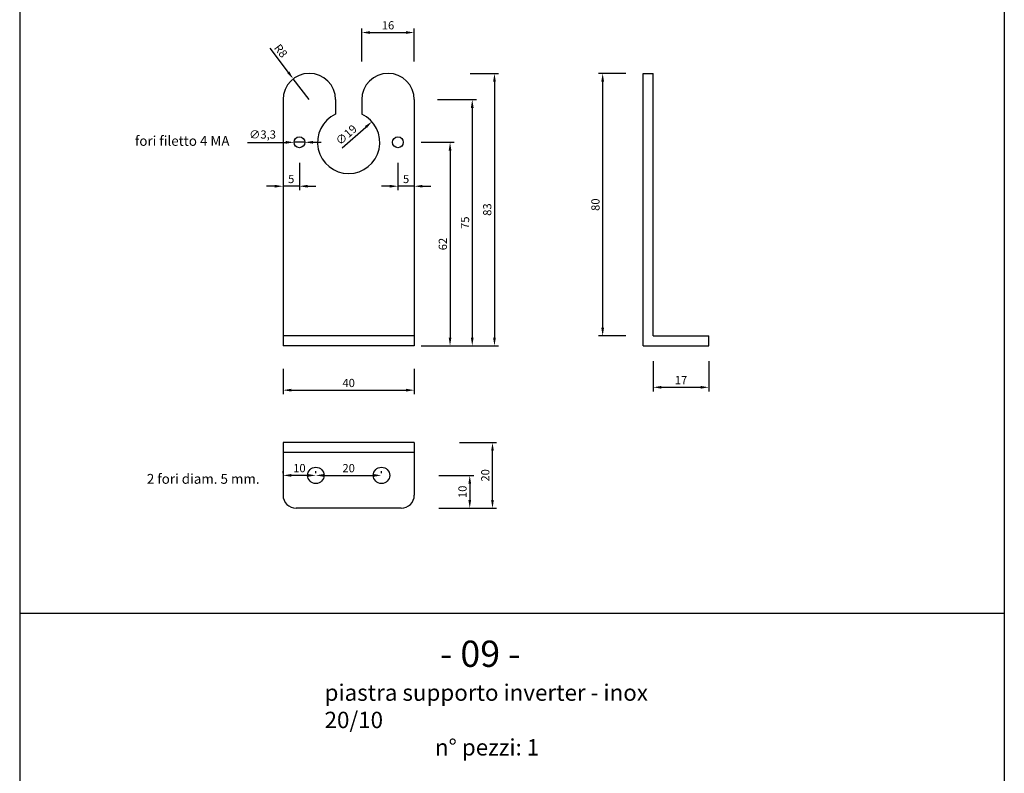
# Model space of a CAD drawing. Units: millimetres. Extents: x -3759 to -976, y -315 to 2803.
# Drawn here: x -2497 to -2197, y 306 to 536 of the extents above; entities that cross this region are included whole.
import ezdxf

# ---------------------------------------------------------------- set-up
doc = ezdxf.new("R2010")
doc.units = ezdxf.units.MM
doc.layers.add('partic. carp.', color=7, linetype='Continuous')
doc.layers.add('quote', color=1, linetype='Continuous')
doc.dimstyles.new('ISO-25', dxfattribs={"dimtxt": 2.5, "dimasz": 2.5, "dimexe": 1.25, "dimexo": 0.625, "dimtad": 1, "dimtxsty": 'Standard', "dimcen": 2.5, "dimadec": 0, "dimazin": 0, "dimtfac": 1, "dimtmove": 0, "dimatfit": 3, "dimfxl": 0, "dimarcsym": 0})

# ---------------------------------------------------------------- blocks, each defined once
blk = doc.blocks.new('*D254')
at = {"layer": 'Defpoints', "color": 0, "ltscale": 2}
for p in [(-2359.97, 519.3), (-2359.97, 436.3), (-2351.97, 436.3)]:
    blk.add_point(p, dxfattribs=at)
at = {"layer": 'quote', "color": 0, "lineweight": -2, "ltscale": 2}
for p, q in [((-2359.35, 519.3), (-2350.72, 519.3)), ((-2351.97, 516.8), (-2351.97, 438.8)), ((-2359.35, 436.3), (-2350.72, 436.3))]:
    blk.add_line(p, q, dxfattribs=at)
at = {"layer": 'quote', "color": 0, "ltscale": 2}
for points in [[(-2352.39, 516.8), (-2351.56, 516.8), (-2351.97, 519.3)], [(-2352.39, 438.8), (-2351.56, 438.8), (-2351.97, 436.3)]]:
    blk.add_solid(points, dxfattribs=at)
at = {"layer": 'quote', "color": 0, "ltscale": 2, "insert": (-2353.85, 477.8), "char_height": 2.5, "attachment_point": 5, "rotation": 90}
blk.add_mtext('83', dxfattribs=at)
blk = doc.blocks.new('*D255')
at = {"layer": 'Defpoints', "color": 0, "ltscale": 2}
for p in [(-2374.96, 498.3), (-2374.96, 436.3), (-2365.51, 436.3)]:
    blk.add_point(p, dxfattribs=at)
at = {"layer": 'quote', "color": 0, "lineweight": -2, "ltscale": 2}
for p, q in [((-2374.33, 498.3), (-2364.26, 498.3)), ((-2365.51, 495.8), (-2365.51, 438.8)), ((-2374.33, 436.3), (-2364.26, 436.3))]:
    blk.add_line(p, q, dxfattribs=at)
at = {"layer": 'quote', "color": 0, "ltscale": 2}
for points in [[(-2365.92, 495.8), (-2365.09, 495.8), (-2365.51, 498.3)], [(-2365.92, 438.8), (-2365.09, 438.8), (-2365.51, 436.3)]]:
    blk.add_solid(points, dxfattribs=at)
at = {"layer": 'quote', "color": 0, "ltscale": 2, "insert": (-2367.38, 467.3), "char_height": 2.5, "attachment_point": 5, "rotation": 90}
blk.add_mtext('62', dxfattribs=at)
blk = doc.blocks.new('*D256')
at = {"layer": 'Defpoints', "color": 0, "ltscale": 2}
for p in [(-2369.96, 511.3), (-2369.96, 436.3), (-2358.74, 436.3)]:
    blk.add_point(p, dxfattribs=at)
at = {"layer": 'quote', "color": 0, "lineweight": -2, "ltscale": 2}
for p, q in [((-2369.33, 511.3), (-2357.49, 511.3)), ((-2358.74, 508.8), (-2358.74, 438.8)), ((-2369.33, 436.3), (-2357.49, 436.3))]:
    blk.add_line(p, q, dxfattribs=at)
at = {"layer": 'quote', "color": 0, "ltscale": 2}
for points in [[(-2359.16, 508.8), (-2358.32, 508.8), (-2358.74, 511.3)], [(-2359.16, 438.8), (-2358.32, 438.8), (-2358.74, 436.3)]]:
    blk.add_solid(points, dxfattribs=at)
at = {"layer": 'quote', "color": 0, "ltscale": 2, "insert": (-2360.61, 473.8), "char_height": 2.5, "attachment_point": 5, "rotation": 90}
blk.add_mtext('75', dxfattribs=at)
blk = doc.blocks.new('*D257')
at = {"layer": 'Defpoints', "color": 0, "ltscale": 2}
for p in [(-2416.4, 492.69), (-2411.4, 492.69), (-2416.4, 484.92)]:
    blk.add_point(p, dxfattribs=at)
at = {"layer": 'quote', "color": 0, "lineweight": -2, "ltscale": 2}
for p, q in [((-2416.4, 492.07), (-2416.4, 483.67)), ((-2411.4, 492.07), (-2411.4, 483.67)), ((-2418.9, 484.92), (-2421.4, 484.92)), ((-2411.4, 484.92), (-2416.4, 484.92)), ((-2408.9, 484.92), (-2406.4, 484.92))]:
    blk.add_line(p, q, dxfattribs=at)
at = {"layer": 'quote', "color": 0, "ltscale": 2}
for points in [[(-2418.9, 485.34), (-2418.9, 484.5), (-2416.4, 484.92)], [(-2408.9, 485.34), (-2408.9, 484.5), (-2411.4, 484.92)]]:
    blk.add_solid(points, dxfattribs=at)
at = {"layer": 'quote', "color": 0, "ltscale": 2, "insert": (-2413.9, 486.8), "char_height": 2.5, "attachment_point": 5}
blk.add_mtext('5', dxfattribs=at)
blk = doc.blocks.new('*D258')
at = {"layer": 'Defpoints', "color": 0, "ltscale": 2}
for p in [(-2413.05, 498.3), (-2409.75, 498.3)]:
    blk.add_point(p, dxfattribs=at)
at = {"layer": 'quote', "color": 0, "lineweight": -2, "ltscale": 2}
for p, q in [((-2427.21, 498.27), (-2415.55, 498.29)), ((-2409.75, 498.3), (-2413.05, 498.3)), ((-2407.25, 498.3), (-2404.75, 498.31))]:
    blk.add_line(p, q, dxfattribs=at)
at = {"layer": 'quote', "color": 0, "ltscale": 2}
for points in [[(-2415.55, 498.71), (-2415.54, 497.88), (-2413.05, 498.3)], [(-2407.25, 498.72), (-2407.24, 497.89), (-2409.75, 498.3)]]:
    blk.add_solid(points, dxfattribs=at)
at = {"layer": 'quote', "color": 0, "ltscale": 2, "insert": (-2422.63, 500.36), "char_height": 2.5, "attachment_point": 5, "rotation": 0.0872}
blk.add_mtext('∅3,3', dxfattribs=at)
blk = doc.blocks.new('*D259')
at = {"layer": 'Defpoints', "color": 0, "ltscale": 2}
for p in [(-2413.27, 517.64), (-2408.4, 511.3)]:
    blk.add_point(p, dxfattribs=at)
at = {"layer": 'quote', "color": 0, "lineweight": -2, "ltscale": 2}
for p, q in [((-2420.46, 526.98), (-2414.8, 519.62)), ((-2408.4, 511.3), (-2413.27, 517.64))]:
    blk.add_line(p, q, dxfattribs=at)
at = {"layer": 'quote', "color": 0, "ltscale": 2}
blk.add_solid([(-2414.47, 519.88), (-2415.13, 519.37), (-2413.27, 517.64)], dxfattribs=at)
at = {"layer": 'quote', "color": 0, "ltscale": 2, "insert": (-2417.32, 525.98), "char_height": 2.5, "attachment_point": 5, "rotation": 307.5652}
blk.add_mtext('R8', dxfattribs=at)
blk = doc.blocks.new('*D260')
at = {"layer": 'Defpoints', "color": 0, "ltscale": 2}
for p in [(-2416.4, 429.94), (-2376.4, 429.94), (-2376.4, 422.78)]:
    blk.add_point(p, dxfattribs=at)
at = {"layer": 'quote', "color": 0, "lineweight": -2, "ltscale": 2}
for p, q in [((-2416.4, 429.31), (-2416.4, 421.53)), ((-2376.4, 429.31), (-2376.4, 421.53)), ((-2413.9, 422.78), (-2378.9, 422.78))]:
    blk.add_line(p, q, dxfattribs=at)
at = {"layer": 'quote', "color": 0, "ltscale": 2}
for points in [[(-2413.9, 423.19), (-2413.9, 422.36), (-2416.4, 422.78)], [(-2378.9, 423.19), (-2378.9, 422.36), (-2376.4, 422.78)]]:
    blk.add_solid(points, dxfattribs=at)
at = {"layer": 'quote', "color": 0, "ltscale": 2, "insert": (-2396.4, 424.65), "char_height": 2.5, "attachment_point": 5}
blk.add_mtext('40', dxfattribs=at)
blk = doc.blocks.new('*D261')
at = {"layer": 'Defpoints', "color": 0, "ltscale": 2}
for p in [(-2311.31, 519.3), (-2319.01, 439.3), (-2311.31, 439.3)]:
    blk.add_point(p, dxfattribs=at)
at = {"layer": 'quote', "color": 0, "lineweight": -2, "ltscale": 2}
for p, q in [((-2311.94, 519.3), (-2320.26, 519.3)), ((-2319.01, 516.8), (-2319.01, 441.8)), ((-2311.94, 439.3), (-2320.26, 439.3))]:
    blk.add_line(p, q, dxfattribs=at)
at = {"layer": 'quote', "color": 0, "ltscale": 2}
for points in [[(-2319.42, 516.8), (-2318.59, 516.8), (-2319.01, 519.3)], [(-2319.42, 441.8), (-2318.59, 441.8), (-2319.01, 439.3)]]:
    blk.add_solid(points, dxfattribs=at)
at = {"layer": 'quote', "color": 0, "ltscale": 2, "insert": (-2320.88, 479.3), "char_height": 2.5, "attachment_point": 5, "rotation": 90}
blk.add_mtext('80', dxfattribs=at)
blk = doc.blocks.new('*D262')
at = {"layer": 'Defpoints', "color": 0, "ltscale": 2}
for p in [(-2303.63, 432.28), (-2286.63, 432.28), (-2286.63, 423.65)]:
    blk.add_point(p, dxfattribs=at)
at = {"layer": 'quote', "color": 0, "lineweight": -2, "ltscale": 2}
for p, q in [((-2303.63, 431.66), (-2303.63, 422.4)), ((-2286.63, 431.66), (-2286.63, 422.4)), ((-2301.13, 423.65), (-2289.13, 423.65))]:
    blk.add_line(p, q, dxfattribs=at)
at = {"layer": 'quote', "color": 0, "ltscale": 2}
for points in [[(-2301.13, 424.07), (-2301.13, 423.24), (-2303.63, 423.65)], [(-2289.13, 424.07), (-2289.13, 423.24), (-2286.63, 423.65)]]:
    blk.add_solid(points, dxfattribs=at)
at = {"layer": 'quote', "color": 0, "ltscale": 2, "insert": (-2295.13, 425.53), "char_height": 2.5, "attachment_point": 5}
blk.add_mtext('17', dxfattribs=at)
blk = doc.blocks.new('*D263')
at = {"layer": 'Defpoints', "color": 0, "ltscale": 2}
for p in [(-2363.28, 406.81), (-2352.57, 406.81), (-2363.28, 386.81)]:
    blk.add_point(p, dxfattribs=at)
at = {"layer": 'quote', "color": 0, "lineweight": -2, "ltscale": 2}
for p, q in [((-2362.66, 406.81), (-2351.32, 406.81)), ((-2352.57, 389.31), (-2352.57, 404.31)), ((-2362.66, 386.81), (-2351.32, 386.81))]:
    blk.add_line(p, q, dxfattribs=at)
at = {"layer": 'quote', "color": 0, "ltscale": 2}
for points in [[(-2352.99, 404.31), (-2352.16, 404.31), (-2352.57, 406.81)], [(-2352.99, 389.31), (-2352.16, 389.31), (-2352.57, 386.81)]]:
    blk.add_solid(points, dxfattribs=at)
at = {"layer": 'quote', "color": 0, "ltscale": 2, "insert": (-2354.45, 396.81), "char_height": 2.5, "attachment_point": 5, "rotation": 90}
blk.add_mtext('20', dxfattribs=at)
blk = doc.blocks.new('*D264')
at = {"layer": 'Defpoints', "color": 0, "ltscale": 2}
for p in [(-2369.5, 396.81), (-2369.5, 386.81), (-2359.5, 386.81)]:
    blk.add_point(p, dxfattribs=at)
at = {"layer": 'quote', "color": 0, "lineweight": -2, "ltscale": 2}
for p, q in [((-2368.88, 396.81), (-2358.25, 396.81)), ((-2359.5, 394.31), (-2359.5, 389.31)), ((-2368.88, 386.81), (-2358.25, 386.81))]:
    blk.add_line(p, q, dxfattribs=at)
at = {"layer": 'quote', "color": 0, "ltscale": 2}
for points in [[(-2359.92, 394.31), (-2359.09, 394.31), (-2359.5, 396.81)], [(-2359.92, 389.31), (-2359.09, 389.31), (-2359.5, 386.81)]]:
    blk.add_solid(points, dxfattribs=at)
at = {"layer": 'quote', "color": 0, "ltscale": 2, "insert": (-2361.38, 391.81), "char_height": 2.5, "attachment_point": 5, "rotation": 90}
blk.add_mtext('10', dxfattribs=at)
blk = doc.blocks.new('*D265')
at = {"layer": 'Defpoints', "color": 0, "ltscale": 2}
for p in [(-2416.4, 396.81), (-2416.4, 396.81), (-2406.4, 396.81)]:
    blk.add_point(p, dxfattribs=at)
at = {"layer": 'quote', "color": 0, "lineweight": -2, "ltscale": 2}
for p, q in [((-2416.4, 397.44), (-2416.4, 398.06)), ((-2408.9, 396.81), (-2413.9, 396.81)), ((-2406.4, 397.44), (-2406.4, 398.06))]:
    blk.add_line(p, q, dxfattribs=at)
at = {"layer": 'quote', "color": 0, "ltscale": 2}
for points in [[(-2413.9, 397.23), (-2413.9, 396.39), (-2416.4, 396.81)], [(-2408.9, 397.23), (-2408.9, 396.39), (-2406.4, 396.81)]]:
    blk.add_solid(points, dxfattribs=at)
at = {"layer": 'quote', "color": 0, "ltscale": 2, "insert": (-2411.4, 398.69), "char_height": 2.5, "attachment_point": 5}
blk.add_mtext('10', dxfattribs=at)
blk = doc.blocks.new('*D266')
at = {"layer": 'Defpoints', "color": 0, "ltscale": 2}
for p in [(-2406.4, 396.81), (-2386.4, 396.81), (-2386.4, 396.81)]:
    blk.add_point(p, dxfattribs=at)
at = {"layer": 'quote', "color": 0, "lineweight": -2, "ltscale": 2}
for p, q in [((-2406.4, 397.44), (-2406.4, 398.06)), ((-2403.9, 396.81), (-2388.9, 396.81)), ((-2386.4, 397.44), (-2386.4, 398.06))]:
    blk.add_line(p, q, dxfattribs=at)
at = {"layer": 'quote', "color": 0, "ltscale": 2}
for points in [[(-2403.9, 397.23), (-2403.9, 396.39), (-2406.4, 396.81)], [(-2388.9, 397.23), (-2388.9, 396.39), (-2386.4, 396.81)]]:
    blk.add_solid(points, dxfattribs=at)
at = {"layer": 'quote', "color": 0, "ltscale": 2, "insert": (-2396.4, 398.69), "char_height": 2.5, "attachment_point": 5}
blk.add_mtext('20', dxfattribs=at)
blk = doc.blocks.new('*D357')
at = {"layer": 'Defpoints', "color": 0, "ltscale": 2}
for p in [(-2376.4, 531.75), (-2392.4, 522.25), (-2376.4, 522.25)]:
    blk.add_point(p, dxfattribs=at)
at = {"layer": 'quote', "color": 0, "lineweight": -2, "ltscale": 2}
for p, q in [((-2392.4, 522.88), (-2392.4, 533)), ((-2389.9, 531.75), (-2378.9, 531.75)), ((-2376.4, 522.88), (-2376.4, 533))]:
    blk.add_line(p, q, dxfattribs=at)
at = {"layer": 'quote', "color": 0, "ltscale": 2}
for points in [[(-2389.9, 532.17), (-2389.9, 531.34), (-2392.4, 531.75)], [(-2378.9, 532.17), (-2378.9, 531.34), (-2376.4, 531.75)]]:
    blk.add_solid(points, dxfattribs=at)
at = {"layer": 'quote', "color": 0, "ltscale": 2, "insert": (-2384.4, 533.63), "char_height": 2.5, "attachment_point": 5}
blk.add_mtext('16', dxfattribs=at)
blk = doc.blocks.new('*D358')
at = {"layer": 'Defpoints', "color": 0, "ltscale": 2}
for p in [(-2381.4, 492.69), (-2376.4, 492.69), (-2381.4, 484.92)]:
    blk.add_point(p, dxfattribs=at)
at = {"layer": 'quote', "color": 0, "lineweight": -2, "ltscale": 2}
for p, q in [((-2381.4, 492.07), (-2381.4, 483.67)), ((-2376.4, 492.07), (-2376.4, 483.67)), ((-2383.9, 484.92), (-2386.4, 484.92)), ((-2376.4, 484.92), (-2381.4, 484.92)), ((-2373.9, 484.92), (-2371.4, 484.92))]:
    blk.add_line(p, q, dxfattribs=at)
at = {"layer": 'quote', "color": 0, "ltscale": 2}
for points in [[(-2383.9, 485.34), (-2383.9, 484.5), (-2381.4, 484.92)], [(-2373.9, 485.34), (-2373.9, 484.5), (-2376.4, 484.92)]]:
    blk.add_solid(points, dxfattribs=at)
at = {"layer": 'quote', "color": 0, "ltscale": 2, "insert": (-2378.9, 486.8), "char_height": 2.5, "attachment_point": 5}
blk.add_mtext('5', dxfattribs=at)
blk = doc.blocks.new('*D359')
at = {"layer": 'Defpoints', "color": 0, "ltscale": 2}
for p in [(-2389.29, 504.61), (-2403.5, 491.99)]:
    blk.add_point(p, dxfattribs=at)
at = {"layer": 'quote', "color": 0, "lineweight": -2, "ltscale": 2}
blk.add_line((-2398.33, 496.58), (-2391.16, 502.95), dxfattribs=at)
at = {"layer": 'quote', "color": 0, "ltscale": 2}
blk.add_solid([(-2391.44, 503.26), (-2390.88, 502.63), (-2389.29, 504.61)], dxfattribs=at)
at = {"layer": 'quote', "color": 0, "ltscale": 2, "insert": (-2396.92, 500.34), "char_height": 2.5, "attachment_point": 5, "rotation": 41.5985}
blk.add_mtext('∅19', dxfattribs=at)

msp = doc.modelspace()

# ---------------------------------------------------------------- linework, layer by layer
at = {"layer": 'partic. carp.', "ltscale": 2}
for p, q in [((-2496.63, 1224.849), (-2496.63, -315.151)), ((-2196.63, 884.849), (-2196.63, -315.151)), ((-2306.632, 436.299), (-2306.632, 519.299)), ((-2306.632, 519.299), (-2303.632, 519.299)), ((-2303.632, 439.299), (-2303.632, 519.299)), ((-2416.396, 511.299), (-2416.396, 436.299)), ((-2400.396, 511.299), (-2400.396, 506.915)), ((-2392.396, 511.299), (-2392.396, 506.915)), ((-2376.396, 511.299), (-2376.396, 436.299)), ((-2376.396, 439.299), (-2416.396, 439.299)), ((-2303.632, 439.299), (-2286.632, 439.299)), ((-2286.632, 436.299), (-2286.632, 439.299)), ((-2376.396, 436.299), (-2416.396, 436.299)), ((-2306.632, 436.299), (-2286.632, 436.299)), ((-2376.396, 406.811), (-2416.396, 406.811)), ((-2416.396, 406.811), (-2416.396, 390.811)), ((-2376.396, 406.811), (-2376.396, 390.811)), ((-2376.396, 403.811), (-2416.396, 403.811)), ((-2380.396, 386.811), (-2412.396, 386.811)), ((-2496.63, 354.849), (-2196.63, 354.849))]:
    msp.add_line(p, q, dxfattribs=at)
for centre in [(-2411.396, 498.299), (-2381.396, 498.299)]:
    msp.add_circle(centre, 1.65, dxfattribs=at)
at = {"layer": 'partic. carp.', "color": 82, "ltscale": 2}
for centre in [(-2406.396, 396.811), (-2386.396, 396.811)]:
    msp.add_circle(centre, 2.5, dxfattribs=at)
at = {"layer": 'partic. carp.', "ltscale": 2}
for centre, radius, start, end in [((-2408.396, 511.299), 8, 0, 180), ((-2384.396, 511.299), 8, 0, 180), ((-2396.396, 498.299), 9.5, 114.90106, 65.09894), ((-2412.396, 390.811), 4, 180, 270), ((-2380.396, 390.811), 4, 270, 0)]:
    msp.add_arc(centre, radius, start, end, dxfattribs=at)

# ---------------------------------------------------------------- texts
at = {"layer": 'partic. carp.', "ltscale": 2, "attachment_point": 1}
for s, insert, char_height, width in [('{\\fTimes New Roman|b0|i0|c0|p18;fori filetto 4 MA}', (-2461.511, 500.232), 3, 30.3362), ('{\\fTimes New Roman|b0|i0|c0|p18;2 fori diam. 5 mm.}', (-2457.885, 397.252), 3, 34.4526), ('{\\fTimes New Roman|b0|i0|c0|p18;                       \\H1.6x;- 09 -\\P\\H0.625x;piastra supporto inverter - inox 20/10\\P                      n° pezzi: 1}', (-2403.738, 346.465), 5, 110.9662)]:
    msp.add_mtext(s, dxfattribs=dict(at, insert=insert, char_height=char_height, width=width))

# ---------------------------------------------------------------- dimensions: what is measured, and where the dimension line sits
at = {"layer": 'quote', "ltscale": 2}
for base, p1, p2, picture, middle in [((-2376.396, 531.754), (-2392.396, 522.255), (-2376.396, 522.255), '*D357', (-2384.396, 533.629)), ((-2416.396, 484.922), (-2411.396, 492.691), (-2416.396, 492.691), '*D257', (-2413.896, 486.797)), ((-2381.396, 484.922), (-2376.396, 492.691), (-2381.396, 492.691), '*D358', (-2378.896, 486.797)), ((-2286.632, 423.653), (-2303.632, 432.281), (-2286.632, 432.281), '*D262', (-2295.132, 425.528)), ((-2376.396, 422.775), (-2416.396, 429.939), (-2376.396, 429.939), '*D260', (-2396.396, 424.65)), ((-2416.396, 396.811), (-2406.396, 396.811), (-2416.396, 396.811), '*D265', (-2411.396, 398.686)), ((-2386.396, 396.811), (-2406.396, 396.811), (-2386.396, 396.811), '*D266', (-2396.396, 398.686))]:
    dim = msp.add_linear_dim(base=base, p1=p1, p2=p2, dimstyle='ISO-25', dxfattribs=at)
    dim.commit()
    dim.dimension.update_dxf_attribs({"geometry": picture, "text_midpoint": middle})
dim = msp.add_radius_dim(center=(-2408.396, 511.299), mpoint=(-2413.273, 517.64), dimstyle='ISO-25', dxfattribs=at)
dim.commit()
dim.dimension.update_dxf_attribs({"geometry": '*D259', "text_midpoint": (-2418.808, 524.837), "dimtype": 164})
for base, p1, p2, picture, middle in [((-2351.972, 436.299), (-2359.972, 519.299), (-2359.972, 436.299), '*D254', (-2353.847, 477.799)), ((-2319.006, 439.299), (-2311.311, 519.299), (-2311.311, 439.299), '*D261', (-2320.881, 479.299)), ((-2358.739, 436.299), (-2369.96, 511.299), (-2369.96, 436.299), '*D256', (-2360.614, 473.799)), ((-2365.505, 436.299), (-2374.96, 498.299), (-2374.96, 436.299), '*D255', (-2367.38, 467.299)), ((-2352.575, 406.811), (-2363.282, 386.811), (-2363.282, 406.811), '*D263', (-2354.45, 396.811)), ((-2359.502, 386.811), (-2369.502, 396.811), (-2369.502, 386.811), '*D264', (-2361.377, 391.811))]:
    dim = msp.add_linear_dim(base=base, p1=p1, p2=p2, angle=90, dimstyle='ISO-25', dxfattribs=at)
    dim.commit()
    dim.dimension.update_dxf_attribs({"geometry": picture, "text_midpoint": middle})
dim = msp.add_diameter_dim_2p(p1=(-2403.5, 491.991), p2=(-2389.291, 504.606), dimstyle='ISO-25', dxfattribs=at)
dim.commit()
dim.dimension.update_dxf_attribs({"geometry": '*D359', "text_midpoint": (-2395.679, 498.935), "dimtype": 163})
dim = msp.add_diameter_dim_2p(p1=(-2409.746, 498.301), p2=(-2413.046, 498.296), dimstyle='ISO-25', dxfattribs=at)
dim.commit()
dim.dimension.update_dxf_attribs({"geometry": '*D258', "text_midpoint": (-2422.629, 498.281)})

doc.saveas('drawing.dxf')
